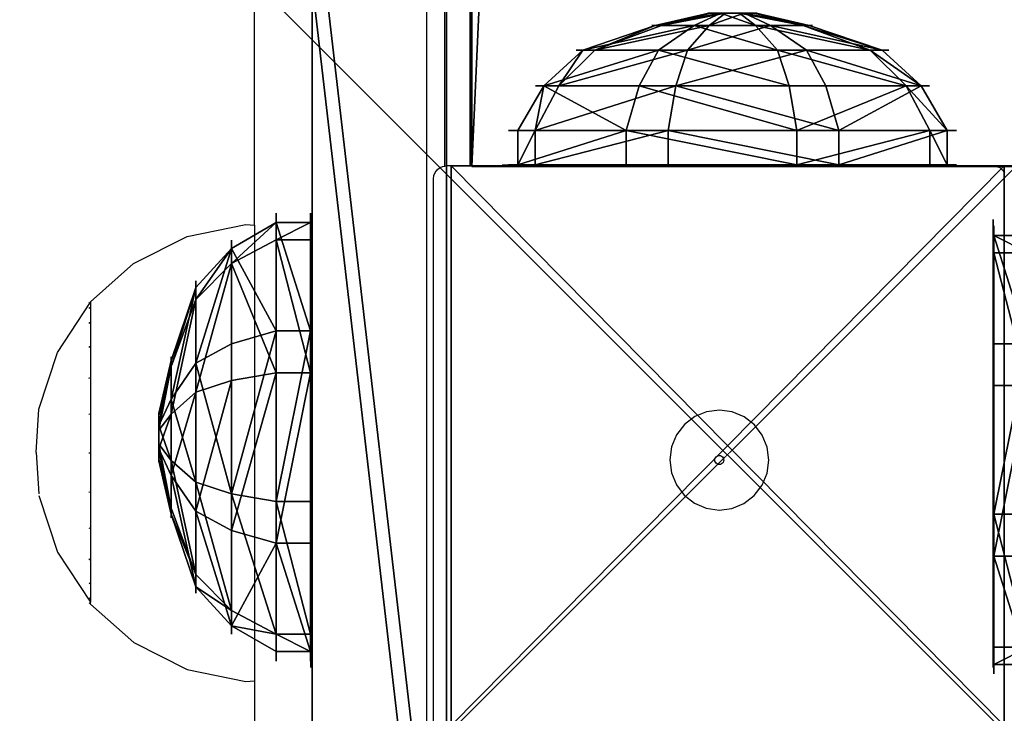
# Model space of a CAD drawing. Units: inches. Extents: x -153 to 237, y -118 to 328.
# Drawn here: x -4 to 5, y 45 to 51 of the extents above; entities that cross this region are included whole.
import ezdxf

# ---------------------------------------------------------------- set-up
doc = ezdxf.new("R2010")
doc.units = ezdxf.units.IN
doc.header["$MEASUREMENT"] = 0
doc.layers.get('0').update_dxf_attribs({"true_color": 0xffffff})
for name, color, linetype, true_color in [('element', 7, 'Continuous', 0xcc6600), ('foundations', 7, 'Continuous', 0x9fa3a3), ('kapsle', 7, 'Continuous', 0xffffff), ('konstrukcja', 7, 'Continuous', 0xd3d2ce)]:
    doc.layers.add(name, color=color, linetype=linetype, true_color=true_color)
doc.layers.add('strefa bezpieczeństwa', color=7, linetype='Continuous')

# ---------------------------------------------------------------- blocks, each defined once
blk = doc.blocks.new('fundament')
at = {"color": 8, "true_color": 0x727272}
mesh = blk.add_polyface(dxfattribs=at)
corners = [(40, 40), (0, 0), (0, 40), (40, 0)]
mesh.append_faces([[corners[k] for k in face] for face in [(0, 1, 2), (1, 0, 3)]], dxfattribs={"vtx0": -1, "color": 8})
mesh = blk.add_polyface(dxfattribs=at)
corners = [(28.3021, 11.6979, 35), (11.6979, 28.3021, 35), (11.6979, 11.6979, 35), (28.3021, 28.3021, 35)]
mesh.append_faces([[corners[k] for k in face] for face in [(0, 1, 2), (1, 0, 3)]], dxfattribs={"vtx0": -1, "color": 8})
blk = doc.blocks.new('Grupa_4')
for p, q in [((0, 0, 45.2854), (0, 5, 45.2854)), ((0, 0, 119.2388), (0, 5, 119.2388)), ((0, 5, 45.2854), (4.94, 5, 45.2854)), ((0, 5, 119.2388), (4.94, 5, 119.2388)), ((0, 5, 45.2854), (0, 5, 119.2388)), ((4.94, 5, 45.2854), (4.94, 0, 45.2854)), ((4.94, 5, 45.2854), (4.94, 5, 119.2388)), ((4.94, 5, 119.2388), (4.94, 0, 119.2388)), ((0, 0, 45.2854), (0, 0, 119.2388)), ((4.94, 0, 45.2854), (0, 0, 45.2854)), ((4.94, 0, 119.2388), (0, 0, 119.2388)), ((4.94, 0, 45.2854), (4.94, 0, 119.2388))]:
    blk.add_line(p, q)
at = {"color": 254, "true_color": 0xe2e2e2}
mesh = blk.add_polyface(dxfattribs=at)
corners = [(4.94, 0, 45.2854), (0, 5, 45.2854), (0, 0, 45.2854), (4.94, 5, 45.2854)]
mesh.append_faces([[corners[k] for k in face] for face in [(0, 1, 2), (1, 0, 3)]], dxfattribs={"vtx0": -1, "color": 254})
mesh = blk.add_polyface(dxfattribs=at)
corners = [(4.94, 5, 119.2388), (0, 0, 119.2388), (0, 5, 119.2388), (4.94, 0, 119.2388)]
mesh.append_faces([[corners[k] for k in face] for face in [(0, 1, 2), (1, 0, 3)]], dxfattribs={"vtx0": -1, "color": 254})
mesh = blk.add_polyface(dxfattribs=at)
corners = [(0, 5, 45.2854), (0, 0, 119.2388), (0, 0, 45.2854), (0, 5, 119.2388)]
mesh.append_faces([[corners[k] for k in face] for face in [(0, 1, 2), (1, 0, 3)]], dxfattribs={"vtx0": -1, "color": 254})
mesh = blk.add_polyface(dxfattribs=at)
corners = [(4.94, 5, 119.2388), (0, 5, 45.2854), (4.94, 5, 45.2854), (0, 5, 119.2388)]
mesh.append_faces([[corners[k] for k in face] for face in [(0, 1, 2), (1, 0, 3)]], dxfattribs={"vtx0": -1, "color": 254})
mesh = blk.add_polyface(dxfattribs=at)
corners = [(4.94, 5, 119.2388), (4.94, 0, 45.2854), (4.94, 0, 119.2388), (4.94, 5, 45.2854)]
mesh.append_faces([[corners[k] for k in face] for face in [(0, 1, 2), (1, 0, 3)]], dxfattribs={"vtx0": -1, "color": 254})
mesh = blk.add_polyface(dxfattribs=at)
corners = [(0, 0, 119.2388), (4.94, 0, 45.2854), (0, 0, 45.2854), (4.94, 0, 119.2388)]
mesh.append_faces([[corners[k] for k in face] for face in [(0, 1, 2), (1, 0, 3)]], dxfattribs={"vtx0": -1, "color": 254})
blk = doc.blocks.new('Grupa_8')
at = {"layer": 'konstrukcja'}
blk.add_blockref('Grupa_4', (1.56, 0, 45.376), dxfattribs=at)
blk = doc.blocks.new('Component_2')
for p, q in [((0.06, 0, 42.8235), (0.06, 5, 42.8235)), ((0.06, 5, 42.8235), (5, 5, 42.8235)), ((0.06, 5, 43.1568), (5, 5, 43.1568)), ((0.06, 0, 43.1568), (0.06, 5, 43.1568)), ((0.06, 5, 42.8235), (0.06, 5, 43.1568)), ((5, 5, 42.8235), (5, 0, 42.8235)), ((5, 5, 43.1568), (5, 0, 43.1568)), ((5, 5, 42.8235), (5, 5, 43.1568)), ((5, 0, 42.8235), (0.06, 0, 42.8235)), ((5, 0, 43.1568), (0.06, 0, 43.1568)), ((0.06, 0, 42.8235), (0.06, 0, 43.1568)), ((5, 0, 42.8235), (5, 0, 43.1568))]:
    blk.add_line(p, q)
at = {"layer": 'element', "color": 254, "true_color": 0xe2e2e2, "zscale": 0.6666666666666667}
blk.add_blockref('Grupa_8', (-1.5, 0, -66.9197), dxfattribs=at)
at = {"color": 18, "true_color": 0x000000}
mesh = blk.add_polyface(dxfattribs=at)
corners = [(5, 5, 42.8235), (0.06, 0, 42.8235), (0.06, 5, 42.8235), (5, 0, 42.8235)]
mesh.append_faces([[corners[k] for k in face] for face in [(0, 1, 2), (1, 0, 3)]], dxfattribs={"vtx0": -1, "color": 18})
mesh = blk.add_polyface(dxfattribs=at)
corners = [(5, 0, 43.1568), (0.06, 5, 43.1568), (0.06, 0, 43.1568), (5, 5, 43.1568)]
mesh.append_faces([[corners[k] for k in face] for face in [(0, 1, 2), (1, 0, 3)]], dxfattribs={"vtx0": -1, "color": 18})
mesh = blk.add_polyface(dxfattribs=at)
corners = [(0.06, 5, 43.1568), (5, 5, 42.8235), (0.06, 5, 42.8235), (5, 5, 43.1568)]
mesh.append_faces([[corners[k] for k in face] for face in [(0, 1, 2), (1, 0, 3)]], dxfattribs={"vtx0": -1, "color": 18})
mesh = blk.add_polyface(dxfattribs=at)
corners = [(0.06, 5, 43.1568), (0.06, 0, 42.8235), (0.06, 0, 43.1568), (0.06, 5, 42.8235)]
mesh.append_faces([[corners[k] for k in face] for face in [(0, 1, 2), (1, 0, 3)]], dxfattribs={"vtx0": -1, "color": 18})
mesh = blk.add_polyface(dxfattribs=at)
corners = [(5, 5, 42.8235), (5, 0, 43.1568), (5, 0, 42.8235), (5, 5, 43.1568)]
mesh.append_faces([[corners[k] for k in face] for face in [(0, 1, 2), (1, 0, 3)]], dxfattribs={"vtx0": -1, "color": 18})
mesh = blk.add_polyface(dxfattribs=at)
corners = [(5, 0, 43.1568), (0.06, 0, 42.8235), (5, 0, 42.8235), (0.06, 0, 43.1568)]
mesh.append_faces([[corners[k] for k in face] for face in [(0, 1, 2), (1, 0, 3)]], dxfattribs={"vtx0": -1, "color": 18})
blk = doc.blocks.new('Grupa_2')
for p, q in [((-1.0002, -38.569, 3.3949), (-1.0002, 70.0318, 3.3949)), ((-1.0002, -38.569, 1), (-1.0002, 70.0318, 1)), ((-1.0002, -38.569, 3.3949), (-1.0002, -38.569, 1)), ((-1.0002, -38.569, 1), (4, -38.569, 1)), ((4, -38.569, 3.3949), (-1.0002, -38.569, 3.3949))]:
    blk.add_line(p, q)
at = {"color": 254, "true_color": 0xe2e2e2}
mesh = blk.add_polyface(dxfattribs=at)
corners = [(-1.0002, 70.0318, 3.3949), (-1.0002, -38.569, 1), (-1.0002, -38.569, 3.3949), (-1.0002, 70.0318, 1)]
mesh.append_faces([[corners[k] for k in face] for face in [(0, 1, 2), (1, 0, 3)]], dxfattribs={"vtx0": -1, "color": 254})
mesh = blk.add_polyface(dxfattribs=at)
corners = [(-1.0002, 70.0318, 1), (4, -38.569, 1), (-1.0002, -38.569, 1), (4, 70.0318, 1)]
mesh.append_faces([[corners[k] for k in face] for face in [(0, 1, 2), (1, 0, 3)]], dxfattribs={"vtx0": -1, "color": 254})
mesh = blk.add_polyface(dxfattribs=at)
corners = [(4, -38.569, 3.3949), (-1.0002, 70.0318, 3.3949), (-1.0002, -38.569, 3.3949), (4, 70.0318, 3.3949)]
mesh.append_faces([[corners[k] for k in face] for face in [(0, 1, 2), (1, 0, 3)]], dxfattribs={"vtx0": -1, "color": 254})
mesh = blk.add_polyface(dxfattribs=at)
corners = [(4, -38.569, 3.3949), (-1.0002, -38.569, 1), (4, -38.569, 1), (-1.0002, -38.569, 3.3949)]
mesh.append_faces([[corners[k] for k in face] for face in [(0, 1, 2), (1, 0, 3)]], dxfattribs={"vtx0": -1, "color": 254})
blk = doc.blocks.new('Group_12')
for p, q in [((113.6, 40.8), (5, 40.8)), ((113.6, 40.8, 1.2), (5, 40.8, 1.2)), ((113.6, 35.8), (113.6, 40.8)), ((113.6, 40.8), (113.6, 40.8, 1.2)), ((113.6, 35.8, 1.2), (113.6, 40.8, 1.2))]:
    blk.add_line(p, q)
at = {"color": 250, "true_color": 0x141414}
mesh = blk.add_polyface(dxfattribs=at)
corners = [(118.6, 0, 1.2), (0, 35.8, 1.2), (0, 0, 1.2), (5, 35.8, 1.2), (5, 40.8, 1.2), (113.6, 35.8, 1.2), (118.6, 35.8, 1.2), (113.6, 40.8, 1.2)]
mesh.append_faces([[corners[k] for k in face] for face in [(0, 1, 2), (5, 0, 6)]], dxfattribs={"vtx0": -1, "color": 250})
mesh.append_faces([[corners[k] for k in face] for face in [(1, 0, 3), (3, 0, 4)]], dxfattribs={"vtx0": -1, "vtx1": -1, "color": 250})
mesh.append_faces([[corners[k] for k in face] for face in [(4, 0, 5)]], dxfattribs={"vtx0": -1, "vtx1": -1, "vtx2": -1, "color": 250})
mesh.append_faces([[corners[k] for k in face] for face in [(7, 4, 5)]], dxfattribs={"vtx1": -1, "color": 250})
mesh = blk.add_polyface(dxfattribs=at)
corners = [(113.6, 40.8), (5, 35.8), (5, 40.8), (0, 0), (0, 35.8), (118.6, 0), (113.6, 35.8), (118.6, 35.8)]
mesh.append_faces([[corners[k] for k in face] for face in [(0, 1, 2), (1, 3, 4), (5, 6, 7)]], dxfattribs={"vtx0": -1, "color": 250})
mesh.append_faces([[corners[k] for k in face] for face in [(3, 1, 5), (6, 1, 0)]], dxfattribs={"vtx0": -1, "vtx1": -1, "color": 250})
mesh.append_faces([[corners[k] for k in face] for face in [(5, 1, 6)]], dxfattribs={"vtx0": -1, "vtx1": -1, "vtx2": -1, "color": 250})
mesh = blk.add_polyface(dxfattribs=at)
corners = [(5, 40.8, 1.2), (113.6, 40.8), (5, 40.8), (113.6, 40.8, 1.2)]
mesh.append_faces([[corners[k] for k in face] for face in [(0, 1, 2), (1, 0, 3)]], dxfattribs={"vtx0": -1, "color": 250})
mesh = blk.add_polyface(dxfattribs=at)
corners = [(113.6, 40.8), (113.6, 35.8, 1.2), (113.6, 35.8), (113.6, 40.8, 1.2)]
mesh.append_faces([[corners[k] for k in face] for face in [(0, 1, 2), (1, 0, 3)]], dxfattribs={"vtx0": -1, "color": 250})
blk = doc.blocks.new('Group_6')
at = {"layer": 'element', "extrusion": (0, -1.22465e-16, -1), "rotation": 180}
blk.add_blockref('Group_12', (0, 40.8, -1.2), dxfattribs=at)
blk = doc.blocks.new('Group_171')
for p, q in [((1.315, 3.8191), (1.315, 3.8191, 0.306)), ((1.315, 3.8191, 0.306), (1.3863, 3.59, 0.705)), ((2.8394, 3.6803, 0.306), (2.7278, 3.4678, 0.705)), ((2.8394, 3.6803), (2.8394, 3.6803, 0.306)), ((1.3863, 3.59, 0.705), (1.4948, 3.2415, 1.023)), ((2.7278, 3.4678, 0.705), (2.5581, 3.1446, 1.023)), ((1.4948, 3.2415, 1.023), (1.6862, 2.5947, 1.244)), ((2.5581, 3.1446, 1.023), (2.2332, 2.5449, 1.244)), ((0.1389, 2.8394), (0.1389, 2.8394, 0.306)), ((0.1389, 2.8394, 0.306), (0.3514, 2.7278, 0.705)), ((0.3514, 2.7278, 0.705), (0.6745, 2.5581, 1.023)), ((0.6745, 2.5581, 1.023), (1.2642, 2.2432, 1.244)), ((1.6862, 2.5947, 1.244), (1.8442, 2.1196, 1.353)), ((2.2332, 2.5449, 1.244), (2.0119, 2.1044, 1.353)), ((3.8191, 2.5042, 0.306), (3.59, 2.4328, 0.705)), ((3.8191, 2.5042), (3.8191, 2.5042, 0.306)), ((3.59, 2.4328, 0.705), (3.2415, 2.3243, 1.023)), ((3.2415, 2.3243, 1.023), (2.5847, 2.1229, 1.244)), ((1.2642, 2.2432, 1.244), (1.7148, 2.0119, 1.353)), ((2.5847, 2.1229, 1.244), (2.1196, 1.975, 1.353)), ((1.2144, 1.6962, 1.244), (1.6995, 1.8442, 1.353)), ((2.5349, 1.5759, 1.244), (2.1044, 1.8073, 1.353)), ((0.5776, 1.4948, 1.023), (1.2144, 1.6962, 1.244)), ((1.5659, 1.2742, 1.244), (1.8073, 1.7148, 1.353)), ((2.1129, 1.2244, 1.244), (1.975, 1.6995, 1.353)), ((0.2291, 1.3863, 0.705), (0.5776, 1.4948, 1.023)), ((3.1446, 1.261, 1.023), (2.5349, 1.5759, 1.244)), ((0, 1.315, 0.306), (0.2291, 1.3863, 0.705)), ((0, 1.315), (0, 1.315, 0.306)), ((1.261, 0.6745, 1.023), (1.5659, 1.2742, 1.244)), ((3.4678, 1.0913, 0.705), (3.1446, 1.261, 1.023)), ((2.3243, 0.5776, 1.023), (2.1129, 1.2244, 1.244)), ((3.6803, 0.9797, 0.306), (3.4678, 1.0913, 0.705)), ((3.6803, 0.9797), (3.6803, 0.9797, 0.306)), ((1.0913, 0.3514, 0.705), (1.261, 0.6745, 1.023)), ((2.4328, 0.2291, 0.705), (2.3243, 0.5776, 1.023)), ((0.9797, 0.1389, 0.306), (1.0913, 0.3514, 0.705)), ((2.5042, 0, 0.306), (2.4328, 0.2291, 0.705)), ((0.9797, 0.1389), (0.9797, 0.1389, 0.306)), ((2.5042, 0), (2.5042, 0, 0.306))]:
    blk.add_line(p, q)
for centre, radius in [((1.9096, 1.9096, 0.306), 2), ((1.9096, 1.9096), 2), ((1.9096, 1.9096, 0.705), 1.76), ((1.9096, 1.9096, 1.023), 1.395), ((1.8996, 1.9096, 1.244), 0.7176), ((1.9096, 1.9096, 1.353), 0.22)]:
    blk.add_circle(centre, radius)
at = {"color": 18, "true_color": 0x000000}
mesh = blk.add_polyface(dxfattribs=at)
corners = [(0.1389, 2.8394), (0.9797, 0.1389), (0, 1.315), (1.315, 3.8191), (2.5042, 0), (2.8394, 3.6803), (3.6803, 0.9797), (3.8191, 2.5042)]
mesh.append_faces([[corners[k] for k in face] for face in [(0, 1, 2), (6, 5, 7)]], dxfattribs={"vtx0": -1, "color": 18})
mesh.append_faces([[corners[k] for k in face] for face in [(1, 3, 4), (4, 5, 6)]], dxfattribs={"vtx0": -1, "vtx1": -1, "color": 18})
mesh.append_faces([[corners[k] for k in face] for face in [(1, 0, 3), (4, 3, 5)]], dxfattribs={"vtx0": -1, "vtx2": -1, "color": 18})
mesh = blk.add_polyface(dxfattribs=at)
corners = [(0.9797, 0.1389, 0.306), (0.1389, 2.8394, 0.306), (0, 1.315, 0.306), (1.315, 3.8191, 0.306), (2.5042, 0, 0.306), (2.8394, 3.6803, 0.306), (3.6803, 0.9797, 0.306), (3.8191, 2.5042, 0.306)]
mesh.append_faces([[corners[k] for k in face] for face in [(0, 1, 2), (5, 6, 7)]], dxfattribs={"vtx0": -1, "color": 18})
mesh.append_faces([[corners[k] for k in face] for face in [(1, 0, 3), (3, 4, 5)]], dxfattribs={"vtx0": -1, "vtx1": -1, "color": 18})
mesh.append_faces([[corners[k] for k in face] for face in [(3, 0, 4), (5, 4, 6)]], dxfattribs={"vtx0": -1, "vtx2": -1, "color": 18})
mesh = blk.add_polyface(dxfattribs=at)
corners = [(0.1389, 2.8394), (1.315, 3.8191, 0.306), (1.315, 3.8191), (0.1389, 2.8394, 0.306)]
mesh.append_faces([[corners[k] for k in face] for face in [(0, 1, 2), (1, 0, 3)]], dxfattribs={"vtx0": -1, "color": 18})
mesh = blk.add_polyface(dxfattribs=at)
corners = [(0.1389, 2.8394, 0.306), (1.3863, 3.59, 0.705), (1.315, 3.8191, 0.306), (0.3514, 2.7278, 0.705)]
mesh.append_faces([[corners[k] for k in face] for face in [(0, 1, 2), (1, 0, 3)]], dxfattribs={"vtx0": -1, "color": 18})
mesh = blk.add_polyface(dxfattribs=at)
corners = [(1.315, 3.8191, 0.306), (2.8394, 3.6803), (1.315, 3.8191), (2.8394, 3.6803, 0.306)]
mesh.append_faces([[corners[k] for k in face] for face in [(0, 1, 2), (1, 0, 3)]], dxfattribs={"vtx0": -1, "color": 18})
mesh = blk.add_polyface(dxfattribs=at)
corners = [(1.3863, 3.59, 0.705), (2.8394, 3.6803, 0.306), (1.315, 3.8191, 0.306), (2.7278, 3.4678, 0.705)]
mesh.append_faces([[corners[k] for k in face] for face in [(0, 1, 2), (1, 0, 3)]], dxfattribs={"vtx0": -1, "color": 18})
mesh = blk.add_polyface(dxfattribs=at)
corners = [(3.8191, 2.5042, 0.306), (2.7278, 3.4678, 0.705), (3.59, 2.4328, 0.705), (2.8394, 3.6803, 0.306)]
mesh.append_faces([[corners[k] for k in face] for face in [(0, 1, 2), (1, 0, 3)]], dxfattribs={"vtx0": -1, "color": 18})
mesh = blk.add_polyface(dxfattribs=at)
corners = [(3.8191, 2.5042), (2.8394, 3.6803, 0.306), (3.8191, 2.5042, 0.306), (2.8394, 3.6803)]
mesh.append_faces([[corners[k] for k in face] for face in [(0, 1, 2), (1, 0, 3)]], dxfattribs={"vtx0": -1, "color": 18})
mesh = blk.add_polyface(dxfattribs=at)
corners = [(1.0913, 0.3514, 0.705), (0.3514, 2.7278, 0.705), (0.2291, 1.3863, 0.705), (1.3863, 3.59, 0.705), (2.4328, 0.2291, 0.705), (2.7278, 3.4678, 0.705), (3.4678, 1.0913, 0.705), (3.59, 2.4328, 0.705)]
mesh.append_faces([[corners[k] for k in face] for face in [(0, 1, 2), (5, 6, 7)]], dxfattribs={"vtx0": -1, "color": 18})
mesh.append_faces([[corners[k] for k in face] for face in [(1, 0, 3), (3, 4, 5)]], dxfattribs={"vtx0": -1, "vtx1": -1, "color": 18})
mesh.append_faces([[corners[k] for k in face] for face in [(3, 0, 4), (5, 4, 6)]], dxfattribs={"vtx0": -1, "vtx2": -1, "color": 18})
mesh = blk.add_polyface(dxfattribs=at)
corners = [(0.6745, 2.5581, 1.023), (1.3863, 3.59, 0.705), (0.3514, 2.7278, 0.705), (1.4948, 3.2415, 1.023)]
mesh.append_faces([[corners[k] for k in face] for face in [(0, 1, 2), (1, 0, 3)]], dxfattribs={"vtx0": -1, "color": 18})
mesh = blk.add_polyface(dxfattribs=at)
corners = [(1.4948, 3.2415, 1.023), (2.7278, 3.4678, 0.705), (1.3863, 3.59, 0.705), (2.5581, 3.1446, 1.023)]
mesh.append_faces([[corners[k] for k in face] for face in [(0, 1, 2), (1, 0, 3)]], dxfattribs={"vtx0": -1, "color": 18})
mesh = blk.add_polyface(dxfattribs=at)
corners = [(3.2415, 2.3243, 1.023), (2.7278, 3.4678, 0.705), (2.5581, 3.1446, 1.023), (3.59, 2.4328, 0.705)]
mesh.append_faces([[corners[k] for k in face] for face in [(0, 1, 2), (1, 0, 3)]], dxfattribs={"vtx0": -1, "color": 18})
mesh = blk.add_polyface(dxfattribs=at)
corners = [(1.261, 0.6745, 1.023), (0.6745, 2.5581, 1.023), (0.5776, 1.4948, 1.023), (1.4948, 3.2415, 1.023), (2.3243, 0.5776, 1.023), (2.5581, 3.1446, 1.023), (3.1446, 1.261, 1.023), (3.2415, 2.3243, 1.023)]
mesh.append_faces([[corners[k] for k in face] for face in [(0, 1, 2), (5, 6, 7)]], dxfattribs={"vtx0": -1, "color": 18})
mesh.append_faces([[corners[k] for k in face] for face in [(1, 0, 3), (3, 4, 5)]], dxfattribs={"vtx0": -1, "vtx1": -1, "color": 18})
mesh.append_faces([[corners[k] for k in face] for face in [(3, 0, 4), (5, 4, 6)]], dxfattribs={"vtx0": -1, "vtx2": -1, "color": 18})
mesh = blk.add_polyface(dxfattribs=at)
corners = [(1.2642, 2.2432, 1.244), (1.4948, 3.2415, 1.023), (0.6745, 2.5581, 1.023), (1.6862, 2.5947, 1.244)]
mesh.append_faces([[corners[k] for k in face] for face in [(0, 1, 2), (1, 0, 3)]], dxfattribs={"vtx0": -1, "color": 18})
mesh = blk.add_polyface(dxfattribs=at)
corners = [(1.6862, 2.5947, 1.244), (2.5581, 3.1446, 1.023), (1.4948, 3.2415, 1.023), (2.2332, 2.5449, 1.244)]
mesh.append_faces([[corners[k] for k in face] for face in [(0, 1, 2), (1, 0, 3)]], dxfattribs={"vtx0": -1, "color": 18})
mesh = blk.add_polyface(dxfattribs=at)
corners = [(2.5847, 2.1229, 1.244), (2.5581, 3.1446, 1.023), (2.2332, 2.5449, 1.244), (3.2415, 2.3243, 1.023)]
mesh.append_faces([[corners[k] for k in face] for face in [(0, 1, 2), (1, 0, 3)]], dxfattribs={"vtx0": -1, "color": 18})
mesh = blk.add_polyface(dxfattribs=at)
corners = [(0, 1.315, 0.306), (0.1389, 2.8394), (0, 1.315), (0.1389, 2.8394, 0.306)]
mesh.append_faces([[corners[k] for k in face] for face in [(0, 1, 2), (1, 0, 3)]], dxfattribs={"vtx0": -1, "color": 18})
mesh = blk.add_polyface(dxfattribs=at)
corners = [(0.2291, 1.3863, 0.705), (0.1389, 2.8394, 0.306), (0, 1.315, 0.306), (0.3514, 2.7278, 0.705)]
mesh.append_faces([[corners[k] for k in face] for face in [(0, 1, 2), (1, 0, 3)]], dxfattribs={"vtx0": -1, "color": 18})
mesh = blk.add_polyface(dxfattribs=at)
corners = [(0.5776, 1.4948, 1.023), (0.3514, 2.7278, 0.705), (0.2291, 1.3863, 0.705), (0.6745, 2.5581, 1.023)]
mesh.append_faces([[corners[k] for k in face] for face in [(0, 1, 2), (1, 0, 3)]], dxfattribs={"vtx0": -1, "color": 18})
mesh = blk.add_polyface(dxfattribs=at)
corners = [(1.2144, 1.6962, 1.244), (0.6745, 2.5581, 1.023), (0.5776, 1.4948, 1.023), (1.2642, 2.2432, 1.244)]
mesh.append_faces([[corners[k] for k in face] for face in [(0, 1, 2), (1, 0, 3)]], dxfattribs={"vtx0": -1, "color": 18})
mesh = blk.add_polyface(dxfattribs=at)
corners = [(1.5659, 1.2742, 1.244), (1.2642, 2.2432, 1.244), (1.2144, 1.6962, 1.244), (1.6862, 2.5947, 1.244), (2.1129, 1.2244, 1.244), (2.2332, 2.5449, 1.244), (2.5349, 1.5759, 1.244), (2.5847, 2.1229, 1.244)]
mesh.append_faces([[corners[k] for k in face] for face in [(0, 1, 2), (5, 6, 7)]], dxfattribs={"vtx0": -1, "color": 18})
mesh.append_faces([[corners[k] for k in face] for face in [(1, 0, 3), (3, 4, 5)]], dxfattribs={"vtx0": -1, "vtx1": -1, "color": 18})
mesh.append_faces([[corners[k] for k in face] for face in [(3, 0, 4), (5, 4, 6)]], dxfattribs={"vtx0": -1, "vtx2": -1, "color": 18})
mesh = blk.add_polyface(dxfattribs=at)
corners = [(1.7148, 2.0119, 1.353), (1.6862, 2.5947, 1.244), (1.2642, 2.2432, 1.244), (1.8442, 2.1196, 1.353)]
mesh.append_faces([[corners[k] for k in face] for face in [(0, 1, 2), (1, 0, 3)]], dxfattribs={"vtx0": -1, "color": 18})
mesh = blk.add_polyface(dxfattribs=at)
corners = [(1.8442, 2.1196, 1.353), (2.2332, 2.5449, 1.244), (1.6862, 2.5947, 1.244), (2.0119, 2.1044, 1.353)]
mesh.append_faces([[corners[k] for k in face] for face in [(0, 1, 2), (1, 0, 3)]], dxfattribs={"vtx0": -1, "color": 18})
mesh = blk.add_polyface(dxfattribs=at)
corners = [(2.1196, 1.975, 1.353), (2.2332, 2.5449, 1.244), (2.0119, 2.1044, 1.353), (2.5847, 2.1229, 1.244)]
mesh.append_faces([[corners[k] for k in face] for face in [(0, 1, 2), (1, 0, 3)]], dxfattribs={"vtx0": -1, "color": 18})
mesh = blk.add_polyface(dxfattribs=at)
corners = [(3.8191, 2.5042, 0.306), (3.4678, 1.0913, 0.705), (3.6803, 0.9797, 0.306), (3.59, 2.4328, 0.705)]
mesh.append_faces([[corners[k] for k in face] for face in [(0, 1, 2), (1, 0, 3)]], dxfattribs={"vtx0": -1, "color": 18})
mesh = blk.add_polyface(dxfattribs=at)
corners = [(3.8191, 2.5042), (3.6803, 0.9797, 0.306), (3.6803, 0.9797), (3.8191, 2.5042, 0.306)]
mesh.append_faces([[corners[k] for k in face] for face in [(0, 1, 2), (1, 0, 3)]], dxfattribs={"vtx0": -1, "color": 18})
mesh = blk.add_polyface(dxfattribs=at)
corners = [(3.4678, 1.0913, 0.705), (3.2415, 2.3243, 1.023), (3.1446, 1.261, 1.023), (3.59, 2.4328, 0.705)]
mesh.append_faces([[corners[k] for k in face] for face in [(0, 1, 2), (1, 0, 3)]], dxfattribs={"vtx0": -1, "color": 18})
mesh = blk.add_polyface(dxfattribs=at)
corners = [(3.1446, 1.261, 1.023), (2.5847, 2.1229, 1.244), (2.5349, 1.5759, 1.244), (3.2415, 2.3243, 1.023)]
mesh.append_faces([[corners[k] for k in face] for face in [(0, 1, 2), (1, 0, 3)]], dxfattribs={"vtx0": -1, "color": 18})
mesh = blk.add_polyface(dxfattribs=at)
corners = [(1.6995, 1.8442, 1.353), (1.2642, 2.2432, 1.244), (1.2144, 1.6962, 1.244), (1.7148, 2.0119, 1.353)]
mesh.append_faces([[corners[k] for k in face] for face in [(0, 1, 2), (1, 0, 3)]], dxfattribs={"vtx0": -1, "color": 18})
mesh = blk.add_polyface(dxfattribs=at)
corners = [(1.8073, 1.7148, 1.353), (1.7148, 2.0119, 1.353), (1.6995, 1.8442, 1.353), (1.8442, 2.1196, 1.353), (1.975, 1.6995, 1.353), (2.0119, 2.1044, 1.353), (2.1044, 1.8073, 1.353), (2.1196, 1.975, 1.353)]
mesh.append_faces([[corners[k] for k in face] for face in [(0, 1, 2), (5, 6, 7)]], dxfattribs={"vtx0": -1, "color": 18})
mesh.append_faces([[corners[k] for k in face] for face in [(1, 0, 3), (3, 4, 5)]], dxfattribs={"vtx0": -1, "vtx1": -1, "color": 18})
mesh.append_faces([[corners[k] for k in face] for face in [(3, 0, 4), (5, 4, 6)]], dxfattribs={"vtx0": -1, "vtx2": -1, "color": 18})
mesh = blk.add_polyface(dxfattribs=at)
corners = [(2.5349, 1.5759, 1.244), (2.1196, 1.975, 1.353), (2.1044, 1.8073, 1.353), (2.5847, 2.1229, 1.244)]
mesh.append_faces([[corners[k] for k in face] for face in [(0, 1, 2), (1, 0, 3)]], dxfattribs={"vtx0": -1, "color": 18})
mesh = blk.add_polyface(dxfattribs=at)
corners = [(1.5659, 1.2742, 1.244), (1.6995, 1.8442, 1.353), (1.2144, 1.6962, 1.244), (1.8073, 1.7148, 1.353)]
mesh.append_faces([[corners[k] for k in face] for face in [(0, 1, 2), (1, 0, 3)]], dxfattribs={"vtx0": -1, "color": 18})
mesh = blk.add_polyface(dxfattribs=at)
corners = [(2.1129, 1.2244, 1.244), (2.1044, 1.8073, 1.353), (1.975, 1.6995, 1.353), (2.5349, 1.5759, 1.244)]
mesh.append_faces([[corners[k] for k in face] for face in [(0, 1, 2), (1, 0, 3)]], dxfattribs={"vtx0": -1, "color": 18})
mesh = blk.add_polyface(dxfattribs=at)
corners = [(1.261, 0.6745, 1.023), (1.2144, 1.6962, 1.244), (0.5776, 1.4948, 1.023), (1.5659, 1.2742, 1.244)]
mesh.append_faces([[corners[k] for k in face] for face in [(0, 1, 2), (1, 0, 3)]], dxfattribs={"vtx0": -1, "color": 18})
mesh = blk.add_polyface(dxfattribs=at)
corners = [(2.1129, 1.2244, 1.244), (1.8073, 1.7148, 1.353), (1.5659, 1.2742, 1.244), (1.975, 1.6995, 1.353)]
mesh.append_faces([[corners[k] for k in face] for face in [(0, 1, 2), (1, 0, 3)]], dxfattribs={"vtx0": -1, "color": 18})
mesh = blk.add_polyface(dxfattribs=at)
corners = [(1.0913, 0.3514, 0.705), (0.5776, 1.4948, 1.023), (0.2291, 1.3863, 0.705), (1.261, 0.6745, 1.023)]
mesh.append_faces([[corners[k] for k in face] for face in [(0, 1, 2), (1, 0, 3)]], dxfattribs={"vtx0": -1, "color": 18})
mesh = blk.add_polyface(dxfattribs=at)
corners = [(2.3243, 0.5776, 1.023), (2.5349, 1.5759, 1.244), (2.1129, 1.2244, 1.244), (3.1446, 1.261, 1.023)]
mesh.append_faces([[corners[k] for k in face] for face in [(0, 1, 2), (1, 0, 3)]], dxfattribs={"vtx0": -1, "color": 18})
mesh = blk.add_polyface(dxfattribs=at)
corners = [(1.0913, 0.3514, 0.705), (0, 1.315, 0.306), (0.9797, 0.1389, 0.306), (0.2291, 1.3863, 0.705)]
mesh.append_faces([[corners[k] for k in face] for face in [(0, 1, 2), (1, 0, 3)]], dxfattribs={"vtx0": -1, "color": 18})
mesh = blk.add_polyface(dxfattribs=at)
corners = [(0, 1.315, 0.306), (0.9797, 0.1389), (0.9797, 0.1389, 0.306), (0, 1.315)]
mesh.append_faces([[corners[k] for k in face] for face in [(0, 1, 2), (1, 0, 3)]], dxfattribs={"vtx0": -1, "color": 18})
mesh = blk.add_polyface(dxfattribs=at)
corners = [(2.3243, 0.5776, 1.023), (1.5659, 1.2742, 1.244), (1.261, 0.6745, 1.023), (2.1129, 1.2244, 1.244)]
mesh.append_faces([[corners[k] for k in face] for face in [(0, 1, 2), (1, 0, 3)]], dxfattribs={"vtx0": -1, "color": 18})
mesh = blk.add_polyface(dxfattribs=at)
corners = [(2.4328, 0.2291, 0.705), (3.1446, 1.261, 1.023), (2.3243, 0.5776, 1.023), (3.4678, 1.0913, 0.705)]
mesh.append_faces([[corners[k] for k in face] for face in [(0, 1, 2), (1, 0, 3)]], dxfattribs={"vtx0": -1, "color": 18})
mesh = blk.add_polyface(dxfattribs=at)
corners = [(3.4678, 1.0913, 0.705), (2.5042, 0, 0.306), (3.6803, 0.9797, 0.306), (2.4328, 0.2291, 0.705)]
mesh.append_faces([[corners[k] for k in face] for face in [(0, 1, 2), (1, 0, 3)]], dxfattribs={"vtx0": -1, "color": 18})
mesh = blk.add_polyface(dxfattribs=at)
corners = [(3.6803, 0.9797, 0.306), (2.5042, 0), (3.6803, 0.9797), (2.5042, 0, 0.306)]
mesh.append_faces([[corners[k] for k in face] for face in [(0, 1, 2), (1, 0, 3)]], dxfattribs={"vtx0": -1, "color": 18})
mesh = blk.add_polyface(dxfattribs=at)
corners = [(2.4328, 0.2291, 0.705), (1.261, 0.6745, 1.023), (1.0913, 0.3514, 0.705), (2.3243, 0.5776, 1.023)]
mesh.append_faces([[corners[k] for k in face] for face in [(0, 1, 2), (1, 0, 3)]], dxfattribs={"vtx0": -1, "color": 18})
mesh = blk.add_polyface(dxfattribs=at)
corners = [(2.5042, 0, 0.306), (1.0913, 0.3514, 0.705), (0.9797, 0.1389, 0.306), (2.4328, 0.2291, 0.705)]
mesh.append_faces([[corners[k] for k in face] for face in [(0, 1, 2), (1, 0, 3)]], dxfattribs={"vtx0": -1, "color": 18})
mesh = blk.add_polyface(dxfattribs=at)
corners = [(2.5042, 0, 0.306), (0.9797, 0.1389), (2.5042, 0), (0.9797, 0.1389, 0.306)]
mesh.append_faces([[corners[k] for k in face] for face in [(0, 1, 2), (1, 0, 3)]], dxfattribs={"vtx0": -1, "color": 18})
blk = doc.blocks.new('Component_3')
at = {"extrusion": (0, 1.19349e-14, -1), "rotation": 190.9999999999739}
blk.add_blockref('Group_171', (-0.3994, 4.1484, -1.353), dxfattribs=at)
blk = doc.blocks.new('kapsel_1')
at = {"layer": 'kapsle', "extrusion": (-5.55112e-17, -1, 1.14214e-13), "rotation": 90}
blk.add_blockref('Component_3', (4.0933, 0.1746, -1.353), dxfattribs=at)
blk = doc.blocks.new('kapsel')
for p, q in [((0.0687, 0, 2.5175), (0.0006, 0, 2)), ((0.0006, 0, 2), (0.0687, 0, 1.4825)), ((0.2685, 0, 2.9997), (0.0687, 0, 2.5175)), ((0.0687, 0, 1.4825), (0.2685, 0, 1.0003)), ((0.5862, 0, 3.4138), (0.2685, 0, 2.9997)), ((0.2685, 0, 1.0003), (0.5862, 0, 0.5862)), ((1.0003, 0, 3.7315), (0.5862, 0, 3.4138)), ((0.5862, 0, 0.5862), (1.0003, 0, 0.2685)), ((1.0003, 0, 0.2685), (1.4825, 0, 0.0687)), ((1.4825, 0, 3.9313), (1.0003, 0, 3.7315)), ((1.4825, 0, 0.0687), (2, 0, 0.0006)), ((2, 0, 3.9994), (1.4825, 0, 3.9313)), ((2, 0, 0.0006), (2.5175, 0, 0.0687)), ((2.5175, 0, 3.9313), (2, 0, 3.9994)), ((2.5175, 0, 0.0687), (2.9997, 0, 0.2685)), ((2.9997, 0, 3.7315), (2.5175, 0, 3.9313)), ((2.9997, 0, 0.2685), (3.4138, 0, 0.5862)), ((3.4138, 0, 3.4138), (2.9997, 0, 3.7315)), ((3.4138, 0, 0.5862), (3.7315, 0, 1.0003)), ((3.7315, 0, 2.9997), (3.4138, 0, 3.4138)), ((3.7315, 0, 1.0003), (3.9313, 0, 1.4825)), ((3.9313, 0, 2.5175), (3.7315, 0, 2.9997)), ((3.9313, 0, 1.4825), (3.9994, 0, 2)), ((3.9994, 0, 2), (3.9313, 0, 2.5175))]:
    blk.add_line(p, q)
at = {"layer": 'kapsle', "zscale": -1, "rotation": 359.9999999999999}
blk.add_blockref('kapsel_1', (-0.1265, 0.0046, 4.0679), dxfattribs=at)
mesh = blk.add_polyface()
corners = [(2.5175, 0, 0.0687), (1.4825, 0, 0.0687), (2, 0, 0.0006), (1.0003, 0, 0.2685), (2.9997, 0, 0.2685), (0.5862, 0, 0.5862), (3.4138, 0, 0.5862), (0.2685, 0, 1.0003), (3.7315, 0, 1.0003), (0.0687, 0, 1.4825), (3.9313, 0, 1.4825), (0.0006, 0, 2), (3.9994, 0, 2), (0.0687, 0, 2.5175), (3.9313, 0, 2.5175), (3.7315, 0, 2.9997), (0.2685, 0, 2.9997), (3.4138, 0, 3.4138), (0.5862, 0, 3.4138), (2.9997, 0, 3.7315), (1.0003, 0, 3.7315), (2.5175, 0, 3.9313), (1.4825, 0, 3.9313), (2, 0, 3.9994)]
mesh.append_faces([[corners[k] for k in face] for face in [(0, 1, 2), (22, 21, 23)]], dxfattribs={"vtx0": -1})
mesh.append_faces([[corners[k] for k in face] for face in [(1, 0, 3), (3, 4, 5), (5, 6, 7), (7, 8, 9), (9, 10, 11), (11, 12, 13), (13, 15, 16), (16, 17, 18), (18, 19, 20), (20, 21, 22)]], dxfattribs={"vtx0": -1, "vtx1": -1})
mesh.append_faces([[corners[k] for k in face] for face in [(3, 0, 4), (5, 4, 6), (7, 6, 8), (9, 8, 10), (11, 10, 12), (13, 12, 14), (13, 14, 15), (16, 15, 17), (18, 17, 19), (20, 19, 21)]], dxfattribs={"vtx0": -1, "vtx2": -1})
blk = doc.blocks.new('Group_16')
at = {"layer": 'kapsle', "zscale": -1}
for p, rotation in [((0, 8.204, 4), 2.12647988202758e-12), ((4, 1.7016, 4), 179.9999999999999)]:
    blk.add_blockref('kapsel', p, dxfattribs=dict(at, rotation=rotation))
blk = doc.blocks.new('Group_13')
at = {"layer": 'kapsle', "zscale": -1}
for p, rotation in [((0, 9.26, 4), 2.12647988202758e-12), ((4, 3.1676, 4), 179.9999999999999)]:
    blk.add_blockref('kapsel', p, dxfattribs=dict(at, rotation=rotation))
blk = doc.blocks.new('Grupa_9')
at = {"extrusion": (-1, 2.60013e-14, -1.14186e-13)}
blk.add_circle((-16.7515, 16.0989), 16.7602, dxfattribs=at)
at = {"extrusion": (-1, 2.61474e-14, -1.14072e-13)}
blk.add_circle((-16.7515, 16.0989, -1.2), 16.7602, dxfattribs=at)
at = {"color": 250, "true_color": 0x141414}
mesh = blk.add_polyface(dxfattribs=at)
corners = [(0, 3.5174, 5.8147), (0, 2.8811, 25.5073), (0, 0, 15.5576), (0, 11.0602, 31.8632), (0, 12.0897), (0, 21.4132, 32.1977), (0, 22.4427, 0.3345), (0, 29.9856, 26.383), (0, 30.6218, 6.6904), (0, 33.503, 16.6401)]
mesh.append_faces([[corners[k] for k in face] for face in [(0, 1, 2), (7, 8, 9)]], dxfattribs={"vtx0": -1, "color": 250})
mesh.append_faces([[corners[k] for k in face] for face in [(1, 0, 3), (3, 4, 5), (5, 6, 7)]], dxfattribs={"vtx0": -1, "vtx1": -1, "color": 250})
mesh.append_faces([[corners[k] for k in face] for face in [(3, 0, 4), (5, 4, 6), (7, 6, 8)]], dxfattribs={"vtx0": -1, "vtx2": -1, "color": 250})
mesh = blk.add_polyface(dxfattribs=at)
corners = [(1.2, 2.8811, 25.5073), (1.2, 3.5174, 5.8147), (1.2, 0, 15.5576), (1.2, 11.0602, 31.8632), (1.2, 12.0897), (1.2, 21.4132, 32.1977), (1.2, 22.4427, 0.3345), (1.2, 29.9856, 26.383), (1.2, 30.6218, 6.6904), (1.2, 33.503, 16.6401)]
mesh.append_faces([[corners[k] for k in face] for face in [(0, 1, 2), (8, 7, 9)]], dxfattribs={"vtx0": -1, "color": 250})
mesh.append_faces([[corners[k] for k in face] for face in [(1, 3, 4), (4, 5, 6), (6, 7, 8)]], dxfattribs={"vtx0": -1, "vtx1": -1, "color": 250})
mesh.append_faces([[corners[k] for k in face] for face in [(1, 0, 3), (4, 3, 5), (6, 5, 7)]], dxfattribs={"vtx0": -1, "vtx2": -1, "color": 250})
mesh = blk.add_polyface(dxfattribs=at)
corners = [(1.2, 12.0897), (0, 22.4427, 0.3345), (0, 12.0897), (1.2, 22.4427, 0.3345)]
mesh.append_faces([[corners[k] for k in face] for face in [(0, 1, 2), (1, 0, 3)]], dxfattribs={"vtx0": -1, "color": 250})
mesh = blk.add_polyface(dxfattribs=at)
corners = [(0, 21.4132, 32.1977), (1.2, 11.0602, 31.8632), (0, 11.0602, 31.8632), (1.2, 21.4132, 32.1977)]
mesh.append_faces([[corners[k] for k in face] for face in [(0, 1, 2), (1, 0, 3)]], dxfattribs={"vtx0": -1, "color": 250})

msp = doc.modelspace()

# ---------------------------------------------------------------- linework, layer by layer
at = {"layer": 'strefa bezpieczeństwa'}
for p, q in [((-0.2237, 49.7735), (-0.2237, 81.439)), ((-1.9229, 49.2467), (-1.9229, 62.8954)), ((-0.3888, 62.8954), (-0.3888, 32.4184)), ((-0.2692, 49.7596), (-0.2418, 49.7711)), ((-0.2418, 49.7711), (-0.2237, 49.7735)), ((-0.2237, 49.7735), (-0.2124, 49.775)), ((4.674, 49.775), (-0.2124, 49.775)), ((4.674, 49.775), (4.7034, 49.7711)), ((4.7034, 49.7711), (4.7308, 49.7596)), ((-0.326, 49.6601), (-0.3221, 49.6898)), ((-0.3221, 49.6898), (-0.3108, 49.7175)), ((-0.3108, 49.7175), (-0.2927, 49.7413)), ((-0.2927, 49.7413), (-0.2692, 49.7596)), ((4.7308, 49.7596), (4.7543, 49.7413)), ((4.7543, 49.7413), (4.7724, 49.7175)), ((-0.326, 44.7189), (-0.326, 49.6601)), ((-2.525, 49.1434), (-2.002, 49.2513)), ((-2.002, 49.2513), (-1.9229, 49.2467)), ((-1.9229, 49.2467), (-1.9229, 45.1757)), ((-3.0022, 48.9039), (-2.525, 49.1434)), ((-3.388, 48.5607), (-3.0022, 48.9039)), ((-3.6816, 48.1088), (-3.388, 48.5571)), ((-3.4012, 48.549), (-3.388, 48.5607)), ((-3.388, 48.5571), (-3.388, 48.5607)), ((-3.388, 48.5571), (-3.3879, 45.8791)), ((-3.4012, 48.5035), (-3.388, 48.5148)), ((-3.4012, 48.3698), (-3.388, 48.38)), ((-3.8496, 47.602), (-3.6816, 48.1088)), ((-3.4012, 48.1573), (-3.388, 48.1655)), ((-3.4012, 47.8802), (-3.388, 47.886)), ((-3.8722, 47.2169), (-3.8496, 47.602)), ((2.1141, 47.58), (2.0074, 47.5358)), ((2.2285, 47.5948), (2.1141, 47.58)), ((2.3428, 47.5792), (2.2285, 47.5948)), ((2.4492, 47.5342), (2.3428, 47.5792)), ((-3.4011, 47.5575), (-3.388, 47.5606)), ((2.0074, 47.5358), (1.9157, 47.4651)), ((2.5405, 47.4629), (2.4492, 47.5342)), ((1.9157, 47.4651), (1.8451, 47.3729)), ((2.6103, 47.3701), (2.5405, 47.4629)), ((1.8451, 47.3729), (1.8006, 47.2653)), ((2.6541, 47.2622), (2.6103, 47.3701)), ((-3.8722, 47.2169), (-3.8504, 46.845)), ((1.8006, 47.2653), (1.7852, 47.1497)), ((2.6687, 47.1465), (2.6541, 47.2622)), ((-3.4011, 47.2113), (-3.388, 47.2113)), ((1.7852, 47.1497), (1.7998, 47.0341)), ((2.1867, 47.1483), (2.1881, 47.1588)), ((2.188, 47.1377), (2.1867, 47.1483)), ((2.192, 47.1279), (2.188, 47.1377)), ((2.1881, 47.1588), (2.1921, 47.1686)), ((2.1984, 47.1194), (2.192, 47.1279)), ((2.1921, 47.1686), (2.1986, 47.177)), ((2.1986, 47.177), (2.2069, 47.1835)), ((2.2069, 47.1835), (2.2167, 47.1875)), ((2.2167, 47.1875), (2.2271, 47.1888)), ((2.2271, 47.1888), (2.2375, 47.1874)), ((2.2375, 47.1874), (2.2472, 47.1833)), ((2.2472, 47.1833), (2.2555, 47.1768)), ((2.2617, 47.1276), (2.2553, 47.1192)), ((2.2555, 47.1768), (2.2619, 47.1684)), ((2.2658, 47.1374), (2.2617, 47.1276)), ((2.2619, 47.1684), (2.2659, 47.1585)), ((2.2672, 47.148), (2.2658, 47.1374)), ((2.2659, 47.1585), (2.2672, 47.148)), ((2.6533, 47.0309), (2.6687, 47.1465)), ((2.2067, 47.1129), (2.1984, 47.1194)), ((2.2164, 47.1088), (2.2067, 47.1129)), ((2.2268, 47.1074), (2.2164, 47.1088)), ((2.2372, 47.1087), (2.2268, 47.1074)), ((2.247, 47.1128), (2.2372, 47.1087)), ((2.2553, 47.1192), (2.247, 47.1128)), ((1.7998, 47.0341), (1.8436, 46.9261)), ((2.6087, 46.9234), (2.6533, 47.0309)), ((-3.4011, 46.865), (-3.3879, 46.862)), ((1.8436, 46.9261), (1.9134, 46.8334)), ((2.5382, 46.8311), (2.6087, 46.9234)), ((-3.8496, 46.8319), (-3.6815, 46.3251)), ((1.9134, 46.8334), (2.0047, 46.762)), ((2.4464, 46.7604), (2.5382, 46.8311)), ((2.0047, 46.762), (2.1111, 46.717)), ((2.1111, 46.717), (2.2253, 46.7014)), ((2.2253, 46.7014), (2.3397, 46.7162)), ((2.3397, 46.7162), (2.4464, 46.7604)), ((-3.4011, 46.5423), (-3.3879, 46.5365)), ((-3.6815, 46.3251), (-3.3879, 45.8791)), ((-3.4011, 46.2652), (-3.3879, 46.2569)), ((-3.401, 46.0525), (-3.3879, 46.0424)), ((-3.401, 45.9189), (-3.3879, 45.9076)), ((-3.401, 45.8732), (-3.3879, 45.8615)), ((-3.3879, 45.8615), (-3.3879, 45.8791)), ((-3.3879, 45.8615), (-3.002, 45.5184)), ((-3.002, 45.5184), (-2.5248, 45.2789)), ((-2.5248, 45.2789), (-2.0018, 45.1711)), ((-2.0018, 45.1711), (-1.9229, 45.1757)), ((-1.9229, 45.1757), (-1.9229, 32.4184))]:
    msp.add_line(p, q, dxfattribs=at)

# ---------------------------------------------------------------- block references
at = {"layer": 'element', "rotation": 270.0000000000145}
msp.add_blockref('Group_6', (0.016, 163.371, 10), dxfattribs=at)
at = {"layer": 'foundations'}
msp.add_blockref('fundament', (-17.7023, 27.196, -59.0962), dxfattribs=at)
at = {"layer": 'kapsle'}
for p in [(0.2878, 41.5768, 1.4933), (0.2878, 41.5768, 12.0283)]:
    msp.add_blockref('Group_16', p, dxfattribs=at)
at = {"layer": 'kapsle', "rotation": 270.0000000000011}
msp.add_blockref('Group_13', (-4.5864, 49.2956, 14.8372), dxfattribs=at)
at = {"layer": 'konstrukcja'}
for name, p in [('Grupa_2', (1.0021, 88.3457, 6.6039)), ('Grupa_9', (-1.4092, 29.9893, 1.1422))]:
    msp.add_blockref(name, p, dxfattribs=at)
at = {"layer": 'konstrukcja', "zscale": 1.5}
msp.add_blockref('Component_2', (-0.2281, 44.7769, -45.2985), dxfattribs=at)

doc.saveas('drawing.dxf')
